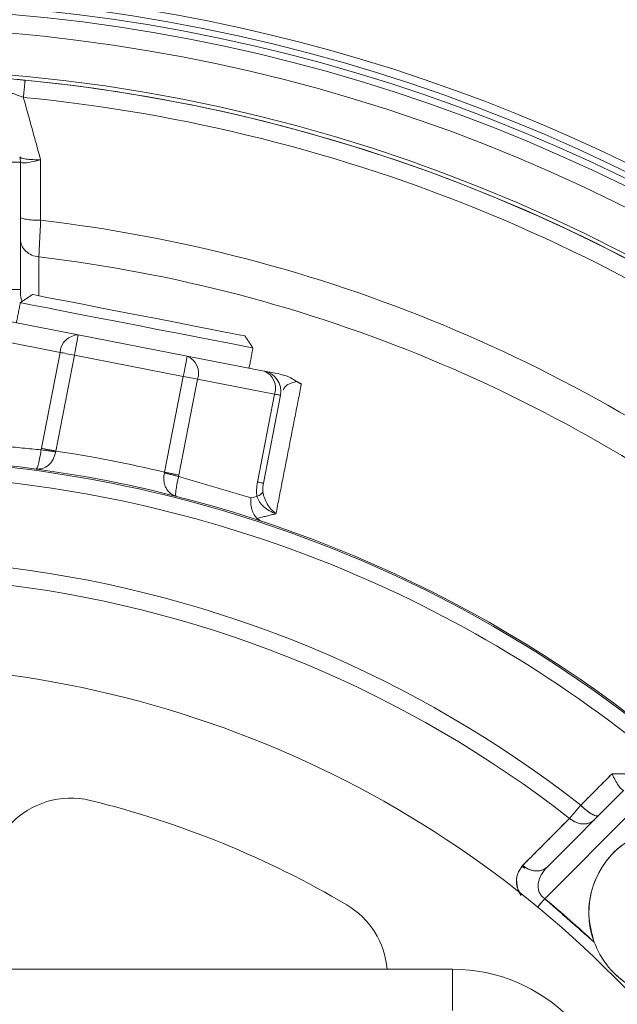
# Model space of a CAD drawing. Extents: x -324 to 208, y -50 to 445.
# Drawn here: x -241 to -239, y 379 to 383 of the extents above; entities that cross this region are included whole.
import ezdxf

# ---------------------------------------------------------------- set-up
doc = ezdxf.new("R2010")
doc.units = 0
doc.header["$LTSCALE"] = 10
doc.header["$MEASUREMENT"] = 0
doc.layers.get('0').update_dxf_attribs({"linetype": 'CONTINUOUS'})
doc.layers.get('DEFPOINTS').update_dxf_attribs({"linetype": 'CONTINUOUS'})
doc.layers.add('DIM', color=11, linetype='CONTINUOUS')
doc.styles.add('SIMP', font='ROMANS')
doc.dimstyles.get("Standard").update_dxf_attribs({"dimscale": 0, "dimtxt": 0.15625, "dimasz": 0.18, "dimexe": 0.18, "dimexo": 0.09875, "dimgap": 0.09, "dimtad": 0, "dimtih": 1, "dimtoh": 1, "dimdec": 4, "dimzin": 4, "dimdsep": 46, "dimlunit": 5, "dimtxsty": 'SIMP', "dimcen": 0.09, "dimadec": 0, "dimazin": 0, "dimtfac": 1, "dimtdec": 4, "dimtofl": 0, "dimtmove": 2, "dimatfit": 3, "dimfxl": 0, "dimtolj": 1, "dimtzin": 4, "dimarcsym": 0})

# ---------------------------------------------------------------- blocks, each defined once
blk = doc.blocks.new('*D12')
at = {"layer": 'DEFPOINTS', "color": 0}
for p in [(-267.0463, 409.8587), (-156.4114, 343.3056)]:
    blk.add_point(p, dxfattribs=at)
at = {"layer": 'DIM', "color": 0, "lineweight": -2}
for p, q in [((-274.45, 414.3124), (-278.77, 414.3124)), ((-270.7482, 412.0855), (-274.45, 414.3124))]:
    blk.add_line(p, q, dxfattribs=at)
at = {"layer": 'DIM', "color": 0}
blk.add_solid([(-270.377, 412.7025), (-271.1193, 411.4686), (-267.0463, 409.8587)], dxfattribs=at)
at = {"layer": 'DIM', "color": 0, "insert": (-302.0014, 414.3124), "char_height": 3.75, "attachment_point": 5, "style": 'SIMP'}
blk.add_mtext('\\A1;∅129{\\H1.000000x;\\S1/8;} [∅3279]', dxfattribs=at)
blk = doc.blocks.new('*D22')
at = {"layer": 'DEFPOINTS', "color": 0}
for p in [(-264.9785, 383.899), (-158.4792, 369.2653)]:
    blk.add_point(p, dxfattribs=at)
at = {"layer": 'DIM', "color": 0, "lineweight": -2}
blk.add_line((-269.2583, 384.4871), (-282.2385, 386.2707), dxfattribs=at)
at = {"layer": 'DIM', "color": 0}
blk.add_solid([(-269.1603, 385.2004), (-269.3563, 383.7738), (-264.9785, 383.899)], dxfattribs=at)
at = {"layer": 'DIM', "color": 0, "insert": (-305.4699, 386.2707), "char_height": 3.75, "attachment_point": 5, "style": 'SIMP'}
blk.add_mtext('\\A1;∅107{\\H1.000000x;\\S1/2;} [∅2731]', dxfattribs=at)

msp = doc.modelspace()

# ---------------------------------------------------------------- linework, layer by layer
at = {"color": 7, "linetype": 'Continuous', "lineweight": 15}
for p, q in [((-240.88646, 382.53825), (-240.9652, 382.53825)), ((-240.88646, 382.05151), (-240.88646, 382.53825)), ((-240.66532, 381.87856), (-240.95962, 381.93577)), ((-240.24911, 381.79766), (-240.66532, 381.87856)), ((-241.0293, 381.8691), (-240.735, 381.81189)), ((-240.80616, 381.44578), (-240.735, 381.81189)), ((-240.68034, 381.80127), (-240.75151, 381.43516)), ((-240.68034, 381.80127), (-240.26413, 381.72037)), ((-239.95481, 381.74045), (-240.24911, 381.79766)), ((-240.3353, 381.35425), (-240.26413, 381.72037)), ((-240.20948, 381.70974), (-240.28065, 381.34363)), ((-240.20948, 381.70974), (-239.91518, 381.65254)), ((-239.98042, 381.31687), (-239.91518, 381.65254)), ((-239.89254, 381.64814), (-239.95778, 381.31247)), ((-240.00521, 381.25593), (-239.98229, 381.2614)), ((-238.57958, 380.13984), (-238.8718, 379.84761)), ((-238.8718, 379.84761), (-238.57958, 380.13984)), ((-238.54696, 380.0611), (-238.88248, 379.72558)), ((-238.88248, 379.72558), (-238.54696, 380.0611)), ((-238.95636, 379.84474), (-238.9657, 379.85194)), ((-243.354, 379.45617), (-239.23477, 379.45617)), ((-239.23477, 379.45617), (-239.23477, 379.29869))]:
    msp.add_line(p, q, dxfattribs=at)
at = {"color": 7, "linetype": 'Continuous', "lineweight": 15, "flags": 128}
for points in [[(-240.0287, 381.87514), (-240.03043, 381.87547), (-240.0442, 381.87815), (-240.07126, 381.88341), (-240.1107, 381.89108), (-240.16117, 381.90089), (-240.22096, 381.91251), (-240.28802, 381.92554), (-240.36008, 381.93955), (-240.43468, 381.95405), (-240.50928, 381.96855), (-240.58133, 381.98256), (-240.6484, 381.99559), (-240.70818, 382.00722), (-240.75866, 382.01703), (-240.7981, 382.02469), (-240.82516, 382.02995), (-240.83893, 382.03263), (-240.84066, 382.03297)], [(-240.44219, 381.9154), (-240.52158, 381.93084), (-240.59842, 381.94577), (-240.67024, 381.95973), (-240.73473, 381.97227), (-240.78981, 381.98298), (-240.83373, 381.99151), (-240.86506, 381.9976), (-240.88279, 382.00105), (-240.88682, 382.00183)], [(-239.99756, 381.82898), (-240.00159, 381.82976), (-240.01933, 381.83321), (-240.05065, 381.8393), (-240.09457, 381.84783), (-240.14965, 381.85854), (-240.21414, 381.87108), (-240.28596, 381.88504), (-240.3628, 381.89997), (-240.44219, 381.9154)], [(-240.66532, 381.87856), (-240.66561, 381.87708), (-240.66646, 381.87268), (-240.66785, 381.86554), (-240.66972, 381.85592), (-240.67199, 381.84421), (-240.67459, 381.83085), (-240.67741, 381.81635), (-240.68034, 381.80127)], [(-240.68034, 381.80127), (-240.68792, 381.80274), (-240.69542, 381.8042), (-240.70278, 381.80563), (-240.70992, 381.80702), (-240.71678, 381.80835), (-240.72329, 381.80962), (-240.72938, 381.8108), (-240.735, 381.81189)], [(-240.26413, 381.72037), (-240.2612, 381.73545), (-240.25839, 381.74995), (-240.25579, 381.76331), (-240.25351, 381.77502), (-240.25164, 381.78463), (-240.25025, 381.79178), (-240.2494, 381.79618), (-240.24911, 381.79766)], [(-240.20948, 381.70974), (-240.2151, 381.71084), (-240.22119, 381.71202), (-240.2277, 381.71328), (-240.23456, 381.71462), (-240.2417, 381.71601), (-240.24906, 381.71744), (-240.25656, 381.71889), (-240.26413, 381.72037)], [(-239.91518, 381.65254), (-239.91008, 381.65155), (-239.90556, 381.65067), (-239.90166, 381.64991), (-239.89842, 381.64928), (-239.89587, 381.64878), (-239.89402, 381.64842), (-239.89291, 381.64821), (-239.89254, 381.64814)], [(-238.88248, 379.72558), (-238.88846, 379.71834), (-238.89436, 379.7112), (-238.90009, 379.70426), (-238.90556, 379.69763), (-238.90898, 379.69349)]]:
    msp.add_lwpolyline(points, dxfattribs=at)
at = {"color": 7, "linetype": 'Continuous', "lineweight": 15}
for radius in [53.75, 49.245, 47]:
    msp.add_circle((-211.72887, 376.58215), radius, dxfattribs=at)
for centre, radius, start, end in [((-211.72887, 376.58215), 53.75, 109.565455, 225.371314), ((-211.72887, 376.58215), 47, 0, 141), ((-241.47887, 376.58215), 8.25, 0, 110.735019), ((-241.47887, 376.58215), 8.01644, 0, 111.368316), ((-241.47887, 376.58215), 7.97844, 270, 111.475115), ((-241.47887, 376.58215), 7.93307, 250.132798, 64.867202), ((-241.47887, 376.58215), 7.97244, 250.355385, 64.644615), ((-241.47887, 376.58215), 6.62598, 270, 116.156379), ((-241.47887, 376.58215), 6.59449, 243.709149, 116.290851), ((-241.47887, 376.58215), 6.57055, 243.605971, 115.66596), ((-241.47887, 376.58215), 6.54457, 243.493025, 115.420863), ((-241.47887, 376.58215), 6.4728, 243.175745, 115.555048), ((-241.47887, 376.58215), 6.31307, 280.807478, 94.192522), ((-241.47887, 376.58215), 6.29921, 242.37451, 117.62549), ((-241.47887, 376.58215), 6.29921, 50.52456, 84.440224), ((-241.47887, 376.58215), 6.23294, 50.52456, 84.440224), ((-240.9652, 382.53825), 0.07874, 0, 15.48288), ((-241.47887, 376.58215), 5.77333, 51.624217, 83.338715), ((-241.47887, 376.58215), 5.63365, 51.7222, 83.24018), ((-240.6648, 381.80827), 0.07029, 90.42208, 177.04899), ((-240.27592, 381.73268), 0.07029, 340.95261, 67.57599), ((-239.98162, 381.67548), 0.07029, 340.95244, 67.57587), ((-239.96983, 381.66316), 0.07874, 349, 79), ((-241.47887, 376.58215), 4.90721, 76.52396, 81.47604), ((-241.47887, 376.58215), 4.82847, 26.93693, 90), ((-241.47887, 376.58215), 4.82283, 49.46296, 85.35719), ((-241.47887, 376.58215), 4.82283, 49.46296, 85.35719), ((-241.47887, 376.58215), 4.76447, 49.46296, 85.35719), ((-241.47887, 376.58215), 4.76447, 49.46296, 85.35719), ((-241.47887, 376.58215), 4.44162, 52.00661, 82.81509), ((-241.47887, 376.58215), 4.44162, 52.00661, 82.81509), ((-241.47887, 376.58215), 4.37564, 52.04149, 82.77931), ((-241.47887, 376.58215), 4.37564, 52.04149, 82.77931), ((-241.47887, 376.58215), 4.03543, 16.32359, 117.6506), ((-240.69399, 379.79475), 0.31496, 76.27087, 198.3177), ((-241.47887, 376.58215), 3.62205, 59.47565, 76.27087), ((-238.38876, 379.67227), 0.3248, 249.62276, 200.37724), ((-239.79918, 379.43092), 0.31496, 4.59774, 59.47565), ((-241.47887, 376.58215), 4.07706, 46.90212, 50.44413), ((-239.23477, 378.82625), 0.62992, 0, 90)]:
    msp.add_arc(centre, radius, start, end, dxfattribs=at)
for points, knots in [([(-240.86869, 382.85051), (-240.8735, 382.85134), (-240.88323, 382.85302), (-240.8937, 382.85408), (-240.899, 382.85462)], [0, 0, 0, 0, 0.4935765, 1, 1, 1, 1]), ([(-240.86881, 382.84932), (-240.86887, 382.84874), (-240.86903, 382.847), (-240.87031, 382.83392), (-240.87237, 382.81271), (-240.87412, 382.79475), (-240.875, 382.78577)], [0, 0, 0, 0, 0.1428694, 0.4285625, 0.714313, 1, 1, 1, 1]), ([(-240.95705, 382.80926), (-240.95581, 382.80944), (-240.95332, 382.8098), (-240.94538, 382.80863), (-240.93478, 382.80621), (-240.92177, 382.80251), (-240.90185, 382.79611), (-240.88583, 382.78994), (-240.875, 382.78577)], [0, 0, 0, 0, 0.1350909, 0.2701802, 0.407164, 0.5486161, 0.694689, 1, 1, 1, 1]), ([(-240.88918, 382.55879), (-240.88759, 382.55723), (-240.88441, 382.55411), (-240.8656, 382.55032), (-240.83965, 382.54773), (-240.81931, 382.54743), (-240.80911, 382.54727)], [0, 0, 0, 0, 0.2471594, 0.4960949, 0.747189, 1, 1, 1, 1]), ([(-240.80911, 382.54727), (-240.81896, 382.54485), (-240.8386, 382.54002), (-240.86365, 382.53599), (-240.8818, 382.53493), (-240.88486, 382.53717), (-240.88639, 382.53828)], [0, 0, 0, 0, 0.2528203, 0.5038858, 0.7528323, 1, 1, 1, 1]), ([(-240.80917, 382.31651), (-240.81934, 382.31672), (-240.83969, 382.31713), (-240.86519, 382.31998), (-240.88299, 382.32403), (-240.8853, 382.32722), (-240.88646, 382.32882)], [0, 0, 0, 0, 0.249984, 0.4999837, 0.7499639, 1, 1, 1, 1]), ([(-240.80917, 382.31651), (-240.8099, 382.30071), (-240.81124, 382.27215), (-240.81305, 382.23328), (-240.81461, 382.20066), (-240.81538, 382.18444), (-240.81575, 382.17664)], [0, 0, 0, 0, 0.2764746, 0.4996819, 0.7594091, 1, 1, 1, 1]), ([(-240.81575, 382.17664), (-240.82524, 382.17838), (-240.84422, 382.18185), (-240.86735, 382.19782), (-240.88336, 382.21934), (-240.88543, 382.23602), (-240.88646, 382.24436)], [0, 0, 0, 0, 0.2500241, 0.500008, 0.750015, 1, 1, 1, 1]), ([(-240.88646, 382.05151), (-240.88764, 382.05151), (-240.89001, 382.05151), (-240.90822, 382.05151), (-240.93425, 382.05151), (-240.95488, 382.05151), (-240.9652, 382.05151)], [0, 0, 0, 0, 0.2499855, 0.5000228, 0.7500071, 1, 1, 1, 1]), ([(-240.87941, 382.00683), (-240.88024, 382.00882), (-240.88614, 382.02291), (-240.88631, 382.03829), (-240.88646, 382.05151)], [0, 0, 0, 0, 0.141317, 1, 1, 1, 1]), ([(-239.89015, 381.72789), (-239.90117, 381.73003), (-239.92318, 381.73431), (-239.94821, 381.73917), (-239.95217, 381.73994), (-239.95481, 381.74045)], [0, 0, 0, 0, 0.2499805, 0.4995842, 1, 1, 1, 1]), ([(-239.89015, 381.72789), (-239.88374, 381.72631), (-239.87093, 381.72315), (-239.85105, 381.71403), (-239.83847, 381.70557), (-239.83135, 381.7008)], [0, 0, 0, 0, 0.3031753, 0.6061359, 1, 1, 1, 1]), ([(-239.83135, 381.7008), (-239.84101, 381.69822), (-239.86146, 381.69275), (-239.87632, 381.68092), (-239.88025, 381.67179), (-239.88198, 381.66778)], [0, 0, 0, 0, 0.33383, 0.7070753, 1, 1, 1, 1]), ([(-240.82661, 381.36638), (-240.82545, 381.3673), (-240.8231, 381.36917), (-240.81889, 381.38188), (-240.81515, 381.39671), (-240.81237, 381.40977), (-240.80964, 381.42421), (-240.80801, 381.43466), (-240.80721, 381.43979)], [0, 0, 0, 0, 0.25796485, 0.52125572, 0.65017415, 0.76792032, 0.88611819, 1, 1, 1, 1]), ([(-240.7521, 381.43217), (-240.75315, 381.42715), (-240.75529, 381.41692), (-240.76143, 381.40314), (-240.76944, 381.39094), (-240.78243, 381.37748), (-240.80175, 381.36643), (-240.81743, 381.36629), (-240.82543, 381.36622)], [0, 0, 0, 0, 0.11237487, 0.22863004, 0.34458937, 0.47124631, 0.73034267, 1, 1, 1, 1]), ([(-240.7521, 381.43217), (-240.75719, 381.43295), (-240.76737, 381.4345), (-240.78204, 381.43658), (-240.79573, 381.43842), (-240.80338, 381.43934), (-240.80721, 381.43979)], [0, 0, 0, 0, 0.2500115, 0.5000211, 0.7500349, 1, 1, 1, 1]), ([(-240.80616, 381.44578), (-240.80238, 381.44505), (-240.79482, 381.44358), (-240.78125, 381.44094), (-240.76669, 381.43811), (-240.75657, 381.43614), (-240.75151, 381.43516)], [0, 0, 0, 0, 0.2500595, 0.5000225, 0.750004, 1, 1, 1, 1]), ([(-240.7521, 381.43217), (-240.75202, 381.43267), (-240.75185, 381.43367), (-240.75162, 381.43466), (-240.75151, 381.43516)], [0, 0, 0, 0, 0.4993528, 1, 1, 1, 1]), ([(-240.82661, 381.36638), (-240.82639, 381.36635), (-240.82599, 381.3663), (-240.8256, 381.36624), (-240.82543, 381.36622)], [0, 0, 0, 0, 0.5592118, 1, 1, 1, 1]), ([(-240.29259, 381.26264), (-240.29997, 381.26571), (-240.31446, 381.27171), (-240.32823, 381.28919), (-240.33524, 381.30654), (-240.3381, 381.32085), (-240.33862, 381.33593), (-240.33678, 381.34621), (-240.33587, 381.35127)], [0, 0, 0, 0, 0.269651, 0.5287464, 0.6554013, 0.7713706, 0.8876237, 1, 1, 1, 1]), ([(-240.3353, 381.35425), (-240.33538, 381.35375), (-240.33554, 381.35275), (-240.33576, 381.35176), (-240.33587, 381.35127)], [0, 0, 0, 0, 0.5006341, 1, 1, 1, 1]), ([(-240.28192, 381.33769), (-240.28564, 381.3387), (-240.29307, 381.34071), (-240.30645, 381.34414), (-240.32084, 381.3477), (-240.33086, 381.35008), (-240.33587, 381.35127)], [0, 0, 0, 0, 0.249995, 0.4999686, 0.7499981, 1, 1, 1, 1]), ([(-240.3353, 381.35425), (-240.33024, 381.35327), (-240.32012, 381.3513), (-240.30556, 381.34847), (-240.29198, 381.34583), (-240.28443, 381.34436), (-240.28065, 381.34363)], [0, 0, 0, 0, 0.2499974, 0.4999429, 0.7499393, 1, 1, 1, 1]), ([(-240.28192, 381.33769), (-240.28309, 381.33266), (-240.28546, 381.3225), (-240.28835, 381.30816), (-240.29062, 381.29518), (-240.29273, 381.28018), (-240.29367, 381.26645), (-240.29219, 381.26374), (-240.29143, 381.26235)], [0, 0, 0, 0, 0.1131555, 0.2287587, 0.348028, 0.4715743, 0.7306262, 1, 1, 1, 1]), ([(-239.98042, 381.31687), (-239.98199, 381.30716), (-239.98503, 381.28837), (-239.98318, 381.27019), (-239.98229, 381.2614)], [0, 0, 0, 0, 0.5171408, 1, 1, 1, 1]), ([(-239.98042, 381.31687), (-239.97705, 381.31621), (-239.97029, 381.3149), (-239.96327, 381.31354), (-239.95864, 381.31264), (-239.95807, 381.31252), (-239.95778, 381.31247)], [0, 0, 0, 0, 0.2499808, 0.5000476, 0.7499452, 1, 1, 1, 1]), ([(-239.95778, 381.31247), (-239.95878, 381.30684), (-239.96066, 381.29626), (-239.95999, 381.28504), (-239.95968, 381.27979)], [0, 0, 0, 0, 0.5322686, 1, 1, 1, 1]), ([(-239.95968, 381.27979), (-239.96152, 381.27668), (-239.9652, 381.27047), (-239.97659, 381.26443), (-239.98229, 381.2614)], [0, 0, 0, 0, 0.4999555, 1, 1, 1, 1]), ([(-239.95968, 381.27979), (-239.95804, 381.27174), (-239.95469, 381.25526), (-239.94301, 381.23221), (-239.92801, 381.21138), (-239.91585, 381.20088), (-239.9097, 381.19558)], [0, 0, 0, 0, 0.235584, 0.4829532, 0.7389065, 1, 1, 1, 1]), ([(-240.29259, 381.26264), (-240.29237, 381.26259), (-240.29198, 381.2625), (-240.2916, 381.2624), (-240.29143, 381.26235)], [0, 0, 0, 0, 0.5600211, 1, 1, 1, 1]), ([(-240.00521, 381.25593), (-240.00563, 381.24706), (-240.00634, 381.23197), (-240.0017, 381.21008), (-239.99416, 381.19166), (-239.98601, 381.18237), (-239.98213, 381.17794)], [0, 0, 0, 0, 0.2937538, 0.5002493, 0.7617122, 1, 1, 1, 1]), ([(-239.9097, 381.19558), (-239.91815, 381.19902), (-239.93487, 381.20583), (-239.95623, 381.22149), (-239.97351, 381.23998), (-239.97941, 381.25438), (-239.98229, 381.2614)], [0, 0, 0, 0, 0.2613056, 0.5173034, 0.7645556, 1, 1, 1, 1]), ([(-239.95521, 381.16392), (-239.95973, 381.16555), (-239.968, 381.16854), (-239.97719, 381.17364), (-239.9809, 381.17687), (-239.98213, 381.17794)], [0, 0, 0, 0, 0.4472458, 0.8183628, 1, 1, 1, 1]), ([(-238.62481, 380.20257), (-238.64719, 380.18016), (-238.68717, 380.14014), (-238.72715, 380.10012), (-238.74474, 380.08251)], [0, 0, 0, 0, 0.55999796, 1, 1, 1, 1]), ([(-238.38225, 380.20309), (-238.42751, 380.20299), (-238.50832, 380.20282), (-238.58922, 380.20265), (-238.62481, 380.20257)], [0, 0, 0, 0, 0.5600246, 1, 1, 1, 1]), ([(-238.62481, 380.20257), (-238.62089, 380.19421), (-238.61306, 380.17749), (-238.60054, 380.15693), (-238.58912, 380.14257), (-238.5838, 380.14072), (-238.58127, 380.13984)], [0, 0, 0, 0, 0.2507893, 0.50131, 0.7623774, 1, 1, 1, 1]), ([(-238.58127, 380.13984), (-238.58378, 380.14073), (-238.58904, 380.1426), (-238.60056, 380.15692), (-238.61306, 380.17749), (-238.62089, 380.19421), (-238.62481, 380.20257)], [0, 0, 0, 0, 0.2375904, 0.4986757, 0.7492086, 1, 1, 1, 1]), ([(-238.74474, 380.08251), (-238.75414, 380.07144), (-238.77097, 380.05161), (-238.78241, 380.03811), (-238.78746, 380.03215)], [0, 0, 0, 0, 0.5586903, 1, 1, 1, 1]), ([(-238.78746, 380.03215), (-238.78242, 380.03808), (-238.77097, 380.05156), (-238.75416, 380.0714), (-238.74474, 380.08251)], [0, 0, 0, 0, 0.439953, 1, 1, 1, 1]), ([(-238.67652, 380.0429), (-238.67958, 380.04185), (-238.68571, 380.03975), (-238.70471, 380.04944), (-238.7253, 380.06434), (-238.73826, 380.07645), (-238.74474, 380.08251)], [0, 0, 0, 0, 0.2796466, 0.5592566, 0.7796339, 1, 1, 1, 1]), ([(-238.74474, 380.08251), (-238.73645, 380.07487), (-238.71986, 380.05957), (-238.69839, 380.04577), (-238.68323, 380.03991), (-238.67875, 380.0419), (-238.67652, 380.0429)], [0, 0, 0, 0, 0.2796436, 0.5592867, 0.77964, 1, 1, 1, 1]), ([(-238.78746, 380.03215), (-238.82091, 379.99858), (-238.88065, 379.93863), (-238.9404, 379.87864), (-238.96669, 379.85224)], [0, 0, 0, 0, 0.5600032, 1, 1, 1, 1]), ([(-238.78746, 380.03215), (-238.77857, 380.02601), (-238.7608, 380.01371), (-238.73246, 380.0096), (-238.70859, 380.01422), (-238.69765, 380.02289), (-238.69219, 380.02723)], [0, 0, 0, 0, 0.2796676, 0.5593492, 0.7797033, 1, 1, 1, 1]), ([(-238.69219, 380.02723), (-238.69934, 380.02191), (-238.71364, 380.01127), (-238.74118, 380.01005), (-238.76683, 380.01724), (-238.78058, 380.02718), (-238.78746, 380.03215)], [0, 0, 0, 0, 0.27965, 0.559306, 0.7796228, 1, 1, 1, 1]), ([(-238.69323, 379.55917), (-238.70242, 379.59374), (-238.72136, 379.66498), (-238.70272, 379.77742), (-238.64943, 379.87649), (-238.56733, 379.95061), (-238.46589, 379.99424), (-238.35321, 380.00183), (-238.24475, 379.97039), (-238.15491, 379.90611), (-238.09063, 379.81628), (-238.0592, 379.70781), (-238.06679, 379.59513), (-238.11042, 379.49369), (-238.18453, 379.4116), (-238.2836, 379.3583), (-238.39605, 379.33967), (-238.46728, 379.3586), (-238.50185, 379.36779)], [0, 0, 0, 0, 0.0606698, 0.1250003, 0.1893305, 0.2500005, 0.31067, 0.3749997, 0.4393301, 0.4999996, 0.5606698, 0.625, 0.6893303, 0.7499999, 0.810669, 0.8749992, 0.9393302, 1, 1, 1, 1]), ([(-238.96669, 379.85224), (-238.97505, 379.84039), (-238.99171, 379.81676), (-238.99229, 379.77394), (-238.97713, 379.7464), (-238.97262, 379.73822)], [0, 0, 0, 0, 0.4142785, 0.8260156, 1, 1, 1, 1]), ([(-238.97511, 379.74008), (-238.97684, 379.7432), (-238.98334, 379.75493), (-238.99059, 379.78291), (-238.99036, 379.821), (-238.97459, 379.84181), (-238.96669, 379.85224)], [0, 0, 0, 0, 0.0674177, 0.2532007, 0.6257367, 1, 1, 1, 1]), ([(-238.96669, 379.85224), (-238.95782, 379.84616), (-238.94007, 379.834), (-238.91187, 379.83), (-238.88813, 379.83466), (-238.87724, 379.84329), (-238.8718, 379.84761)], [0, 0, 0, 0, 0.27968951, 0.55938781, 0.77969858, 1, 1, 1, 1]), ([(-238.8718, 379.84761), (-238.87892, 379.84231), (-238.89315, 379.83172), (-238.92055, 379.83042), (-238.94609, 379.83749), (-238.95983, 379.84733), (-238.96669, 379.85224)], [0, 0, 0, 0, 0.2797262, 0.5593113, 0.7796725, 1, 1, 1, 1]), ([(-238.8718, 379.84761), (-238.88022, 379.83796), (-238.89644, 379.81936), (-238.90717, 379.79052), (-238.90795, 379.76724), (-238.90406, 379.75103), (-238.89578, 379.73631), (-238.88687, 379.72912), (-238.88248, 379.72558)], [0, 0, 0, 0, 0.2884849, 0.5562403, 0.6821244, 0.7912648, 0.8971605, 1, 1, 1, 1]), ([(-238.88248, 379.72558), (-238.88689, 379.72914), (-238.8958, 379.73633), (-238.90416, 379.75122), (-238.90796, 379.76743), (-238.90711, 379.79068), (-238.89645, 379.81937), (-238.88022, 379.83797), (-238.8718, 379.84761)], [0, 0, 0, 0, 0.1032349, 0.2087546, 0.3218172, 0.4437666, 0.7115211, 1, 1, 1, 1]), ([(-238.91049, 379.69166), (-238.90804, 379.69463), (-238.89978, 379.70463), (-238.88962, 379.71693), (-238.88248, 379.72558)], [0, 0, 0, 0, 0.2968138, 1, 1, 1, 1]), ([(-238.50185, 379.36779), (-238.52289, 379.3771), (-238.56559, 379.396), (-238.62019, 379.44116), (-238.66517, 379.49571), (-238.68399, 379.53827), (-238.69323, 379.55917)], [0, 0, 0, 0, 0.2467216, 0.500817, 0.7548968, 1, 1, 1, 1]), ([(-238.50185, 379.36779), (-238.51227, 379.37204), (-238.55533, 379.38961), (-238.61285, 379.43204), (-238.66515, 379.49572), (-238.68399, 379.53827), (-238.69323, 379.55917)], [0, 0, 0, 0, 0.1210194, 0.5004359, 0.7547106, 1, 1, 1, 1])]:
    msp.add_open_spline(points, degree=3, knots=knots, dxfattribs=at)
for points in [[(-240.86858, 382.85173), (-240.86881, 382.84932)], [(-240.875, 382.78577), (-240.80911, 382.54727)], [(-240.80911, 382.54727), (-240.80917, 382.31651)], [(-240.81575, 382.17664), (-240.81596, 382.02817)], [(-240.84066, 382.03297), (-240.88682, 382.00183)], [(-240.88682, 382.00183), (-240.90184, 381.92454)], [(-239.99756, 381.82898), (-240.0287, 381.87514)], [(-240.01259, 381.75169), (-239.99756, 381.82898)], [(-239.81248, 381.69126), (-239.9097, 381.19558)], [(-239.81248, 381.69126), (-239.83135, 381.7008)], [(-240.80721, 381.43979), (-241.09439, 381.46764)], [(-240.80616, 381.44578), (-240.80721, 381.43979)], [(-240.28192, 381.33769), (-240.28065, 381.34363)], [(-240.00521, 381.25593), (-240.28192, 381.33769)], [(-239.9097, 381.19558), (-239.98213, 381.17794)], [(-238.68748, 380.13984), (-238.62481, 380.20257)], [(-238.62481, 380.20257), (-238.38225, 380.20309)], [(-238.74474, 380.08251), (-238.68748, 380.13984)], [(-238.96669, 379.85224), (-238.78746, 380.03215)], [(-238.95878, 379.8417), (-238.96855, 379.84884)], [(-238.88248, 379.72558), (-238.69323, 379.55917)]]:
    msp.add_open_spline(points, degree=1, dxfattribs=at)

# ---------------------------------------------------------------- dimensions: what is measured, and where the dimension line sits
at = {"layer": 'DIM'}
for p1, p2, picture, middle in [((-156.41141, 343.30564), (-267.04633, 409.85867), '*D12', (-302.00141, 414.31238)), ((-158.47921, 369.26527), (-264.97852, 383.89904), '*D22', (-305.46994, 386.27069))]:
    dim = msp.add_diameter_dim_2p(p1=p1, p2=p2, dimstyle='Standard', override={"dimscale": 24, "dimexe": 0.125, "dimcen": 0, "dimtix": 1, "dimtmove": 0, "dimatfit": 0}, dxfattribs=at)
    dim.commit()
    dim.dimension.update_dxf_attribs({"geometry": picture, "text_midpoint": middle, "dimtype": 163})

doc.saveas('drawing.dxf')
